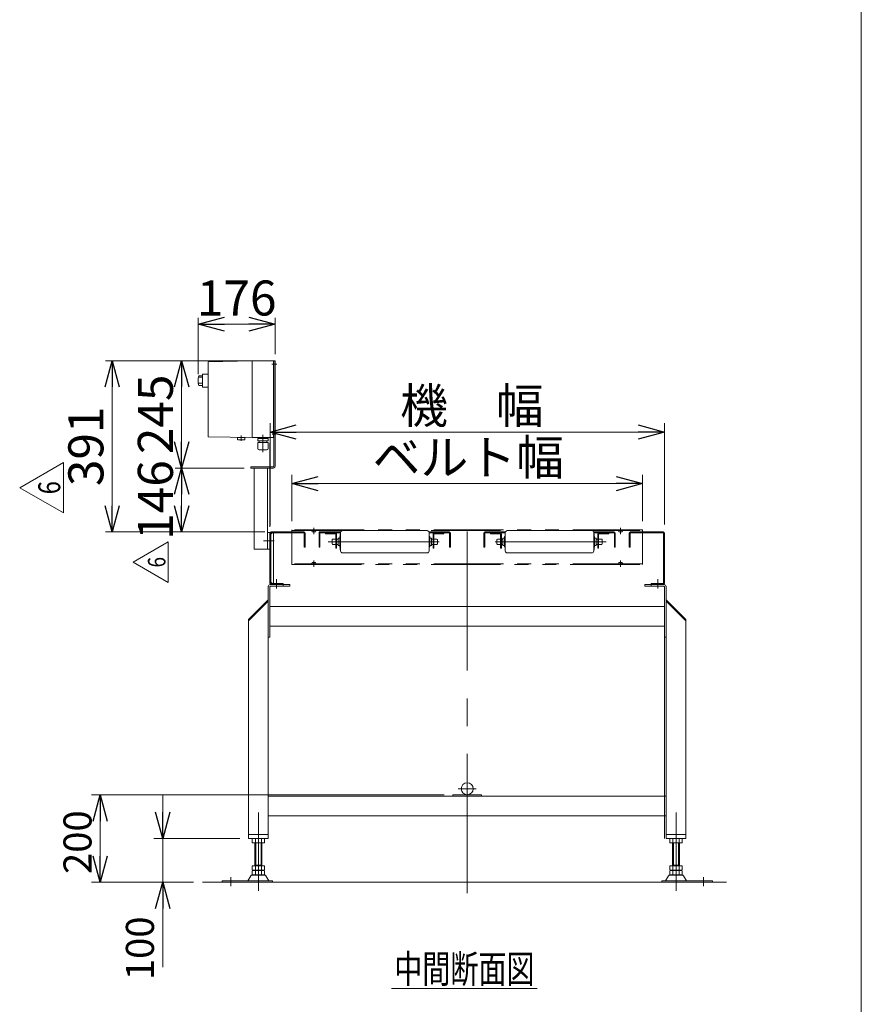
# Model space of a CAD drawing. Units: millimetres. Extents: x -3940 to 3940, y -2703 to 2703.
# Drawn here: x 2020 to 3940, y -1352 to 896 of the extents above; entities that cross this region are included whole.
import ezdxf
from ezdxf.enums import TextEntityAlignment as Align

# ---------------------------------------------------------------- set-up
doc = ezdxf.new("R2010")
doc.units = ezdxf.units.MM
doc.header["$LTSCALE"] = 5
doc.linetypes.add('CENTERX2', pattern=[101.6, 63.5, -12.7, 12.7, -12.7])
doc.linetypes.add('PHANTOM', pattern=[63.5, 31.75, -6.35, 6.35, -6.35, 6.35, -6.35])
for name, color, linetype in [('14', 7, 'Continuous'), ('3', 7, 'Continuous'), ('ZUWAKU', 7, 'Continuous')]:
    doc.layers.add(name, color=color, linetype=linetype)
doc.styles.add('dcStyle0', font='ＭＳ Ｐゴシック', dxfattribs={"width": 0.75})
doc.styles.add('dcStyle1', font='txt.shx', dxfattribs={"width": 1.2, "bigfont": 'bigfont'})
doc.dimstyles.new('dc_Rotated', dxfattribs={"dimtxt": 64, "dimasz": 60.000038, "dimexe": 20, "dimexo": 20, "dimgap": 14, "dimtad": 3, "dimdsep": 46, "dimtxsty": 'dcStyle0', "dimblk1": 'OPEN30', "dimblk2": 'OPEN30', "dimsah": 1, "dimcen": 0.09, "dimclrd": 2, "dimclre": 2, "dimclrt": 2, "dimadec": 0, "dimazin": 2, "dimtfac": 1, "dimtdec": 4, "dimtmove": 0, "dimatfit": 3, "dimfxl": 1, "dimarcsym": 1})

# ---------------------------------------------------------------- blocks, each defined once
blk = doc.blocks.new('DC_GROUP_W_FB4H_S_030A_6_23')
at = {"layer": '3', "color": 7, "linetype": 'Continuous', "lineweight": 13}
for p, q in [((2599.7, -123.8), (2599.7, 117.2)), ((2599.7, 117.2), (2602.7, 117.2)), ((2602.7, -123.8), (2602.7, 117.2)), ((2546.7, -127.8), (2546.7, -124.8)), ((2546.7, -124.8), (2598.7, -124.8)), ((2546.7, -127.8), (2598.7, -127.8)), ((2554.7, -312.8), (2554.7, -127.8)), ((2584.7, -312.8), (2584.7, -127.8)), ((2584.7, -274.8), (2590.7, -274.8)), ((2554.7, -312.8), (2590.7, -312.8))]:
    blk.add_line(p, q, dxfattribs=at)
at = {"layer": '3', "color": 3, "linetype": 'CENTERX2', "lineweight": 13}
for p, q in [((2594.8, 109.2), (2605.9, 109.2)), ((2596, -50.8), (2604.5, -50.8)), ((2576, -293.8), (2599.9, -293.8))]:
    blk.add_line(p, q, dxfattribs=at)
at = {"layer": '3', "color": 7, "linetype": 'Continuous', "lineweight": 13}
for radius in [1, 4]:
    blk.add_arc((2598.7, -123.8), radius, 270, 0, dxfattribs=at)
blk = doc.blocks.new('_OPEN30')
at = {"color": 0, "linetype": 'ByBlock', "lineweight": -2}
for p, q in [((-1, 0.267949), (0, 0)), ((0, 0), (-1, -0.267949)), ((0, 0), (-1, 0))]:
    blk.add_line(p, q, dxfattribs=at)
blk = doc.blocks.new('*D19')
at = {"color": 2, "linetype": 'Continuous', "lineweight": 13}
for p, q in [((2988.2, -873.8), (2183.4, -873.8)), ((2203.4, -1073.8), (2203.4, -873.8)), ((2416.4, -1073.8), (2183.4, -1073.8))]:
    blk.add_line(p, q, dxfattribs=at)
at = {"color": 2, "xscale": 60.00005615230571, "yscale": 59.99978736447287}
for p, rotation in [((2203.4, -873.8), 90), ((2203.4, -1073.8), 270)]:
    blk.add_blockref('_OPEN30', p, dxfattribs=dict(at, rotation=rotation))
at = {"color": 2, "insert": (2183.4, -982.1), "char_height": 64, "width": 200, "attachment_point": 8, "rotation": 90, "style": 'dcStyle0'}
blk.add_mtext('\\T1.00;200', dxfattribs=at)
blk = doc.blocks.new('*D20')
at = {"color": 2, "linetype": 'Continuous', "lineweight": 13}
for p, q in [((2640.7, -249.3), (2640.7, -143.5)), ((3440.7, -249.3), (3440.7, -143.5)), ((2640.7, -163.5), (3440.7, -163.5))]:
    blk.add_line(p, q, dxfattribs=at)
at = {"color": 2, "xscale": 60.00005615230571, "yscale": 59.99978736447287}
for p, rotation in [((2640.7, -163.5), 180), ((3440.7, -163.5), 360)]:
    blk.add_blockref('_OPEN30', p, dxfattribs=dict(at, rotation=rotation))
at = {"color": 2, "insert": (3043.1, -143.5), "char_height": 80, "width": 500, "attachment_point": 8, "style": 'dcStyle0'}
blk.add_mtext('\\T1.00;ベルト幅', dxfattribs=at)
blk = doc.blocks.new('*D21')
at = {"color": 2, "linetype": 'Continuous', "lineweight": 13}
for p, q in [((2590.7, -258.8), (2590.7, -25.6)), ((3490.7, -256.8), (3490.7, -25.6)), ((2590.7, -45.6), (3490.7, -45.6))]:
    blk.add_line(p, q, dxfattribs=at)
at = {"color": 2, "xscale": 60.00005615230571, "yscale": 59.99978736447287}
for p, rotation in [((2590.7, -45.6), 180), ((3490.7, -45.6), 360)]:
    blk.add_blockref('_OPEN30', p, dxfattribs=dict(at, rotation=rotation))
at = {"color": 2, "insert": (3051.4, -25.6), "char_height": 80, "width": 400, "attachment_point": 8, "style": 'dcStyle0'}
blk.add_mtext('\\T1.00;機\u3000幅', dxfattribs=at)
blk = doc.blocks.new('DC_IMAGEDIMGROUP_7')
at = {"color": 2, "linetype": 'Continuous', "lineweight": 13}
for p, q in [((2345.8, -873.8), (2345.8, -973.8)), ((2521.7, -973.8), (2325.8, -973.8)), ((2345.8, -1073.8), (2345.8, -973.8)), ((2416.4, -1073.8), (2325.8, -1073.8)), ((2345.8, -1267.8), (2345.8, -1073.8))]:
    blk.add_line(p, q, dxfattribs=at)
at = {"color": 2, "xscale": 60.00005615230571, "yscale": 59.99978736447287}
for p, rotation in [((2345.8, -973.8), 270), ((2345.8, -1073.8), 90)]:
    blk.add_blockref('_OPEN30', p, dxfattribs=dict(at, rotation=rotation))
at = {"color": 2, "insert": (2325.8, -1151.8), "char_height": 64, "width": 200, "attachment_point": 9, "rotation": 90, "style": 'dcStyle0'}
blk.add_mtext('\\T1.00;100', dxfattribs=at)
blk = doc.blocks.new('*D36')
at = {"color": 2, "linetype": 'Continuous', "lineweight": 13}
for p, q in [((2531.7, -127.8), (2374.1, -127.8)), ((2389.1, -273.8), (2389.1, -127.8)), ((2578.7, -273.8), (2374.1, -273.8))]:
    blk.add_line(p, q, dxfattribs=at)
at = {"color": 2, "xscale": 60.00005615230571, "yscale": 59.99978736447287}
for p, rotation in [((2389.1, -127.8), 90), ((2389.1, -273.8), 270)]:
    blk.add_blockref('_OPEN30', p, dxfattribs=dict(at, rotation=rotation))
at = {"color": 2, "insert": (2369.1, -200.8), "char_height": 80, "width": 250, "attachment_point": 8, "rotation": 90, "style": 'dcStyle0'}
blk.add_mtext('\\T1.00;146', dxfattribs=at)
blk = doc.blocks.new('*D37')
at = {"color": 2, "linetype": 'Continuous', "lineweight": 13}
for p, q in [((2584.7, 117.2), (2374.1, 117.2)), ((2389.1, -127.8), (2389.1, 117.2)), ((2531.7, -127.8), (2374.1, -127.8))]:
    blk.add_line(p, q, dxfattribs=at)
at = {"color": 2, "xscale": 60.00005615230571, "yscale": 59.99978736447287}
for p, rotation in [((2389.1, 117.2), 90), ((2389.1, -127.8), 270)]:
    blk.add_blockref('_OPEN30', p, dxfattribs=dict(at, rotation=rotation))
at = {"color": 2, "insert": (2369.1, -5.3), "char_height": 80, "width": 250, "attachment_point": 8, "rotation": 90, "style": 'dcStyle0'}
blk.add_mtext('\\T1.00;245', dxfattribs=at)
blk = doc.blocks.new('*D38')
at = {"color": 2, "linetype": 'Continuous', "lineweight": 13}
for p, q in [((2426.7, 86.7), (2426.7, 215.4)), ((2602.7, 132.2), (2602.7, 215.4)), ((2426.7, 200.4), (2602.7, 200.4))]:
    blk.add_line(p, q, dxfattribs=at)
at = {"color": 2, "xscale": 60.00005615230571, "yscale": 59.99978736447287}
for p, rotation in [((2426.7, 200.4), 180), ((2602.7, 200.4), 360)]:
    blk.add_blockref('_OPEN30', p, dxfattribs=dict(at, rotation=rotation))
at = {"color": 2, "insert": (2514.7, 220.4), "char_height": 80, "width": 250, "attachment_point": 8, "style": 'dcStyle0'}
blk.add_mtext('\\T1.00;176', dxfattribs=at)
blk = doc.blocks.new('*D39')
at = {"color": 2, "linetype": 'Continuous', "lineweight": 13}
for p, q in [((2584.7, 117.2), (2215.5, 117.2)), ((2230.5, -273.8), (2230.5, 117.2)), ((2578.7, -273.8), (2215.5, -273.8))]:
    blk.add_line(p, q, dxfattribs=at)
at = {"color": 2, "xscale": 60.00005615230571, "yscale": 59.99978736447287}
for p, rotation in [((2230.5, 117.2), 90), ((2230.5, -273.8), 270)]:
    blk.add_blockref('_OPEN30', p, dxfattribs=dict(at, rotation=rotation))
at = {"color": 2, "insert": (2210.5, -78.3), "char_height": 80, "width": 250, "attachment_point": 8, "rotation": 90, "style": 'dcStyle0'}
blk.add_mtext('\\T1.00;391', dxfattribs=at)
blk = doc.blocks.new('DC_GROUP_W_FB4H_S_030A_6_15')
at = {"color": 2, "linetype": 'Continuous', "lineweight": 13}
blk.add_line((2867.8, -1316.3), (3200.6, -1316.3), dxfattribs=at)
at = {"color": 2, "style": 'dcStyle0', "width": 0.687758}
blk.add_text('中間断面図', height=64, dxfattribs=at).set_placement((2874.2, -1303.5), (3194.2, -1303.5), align=Align.FIT)
blk = doc.blocks.new('DC_GROUP_W_FB4H_S_030A_6_17')
at = {"color": 2, "linetype": 'Continuous', "lineweight": 13}
for p, q in [((2019.5, -172.8), (2119.5, -115)), ((2119.5, -115), (2119.5, -230.5)), ((2119.5, -230.5), (2019.5, -172.8))]:
    blk.add_line(p, q, dxfattribs=at)
at = {"color": 2, "style": 'dcStyle1', "width": 0.741176}
blk.add_text('6', height=50, rotation=90, dxfattribs=at).set_placement((2112, -187.8), (2112, -157.8), align=Align.FIT)
blk = doc.blocks.new('DC_GROUP_W_FB4H_S_030A_6_16')
at = {"linetype": 'Continuous'}
blk.add_blockref('DC_GROUP_W_FB4H_S_030A_6_17', (0, 0), dxfattribs=at)
blk = doc.blocks.new('DC_GROUP_W_FB4H_S_030A_6_19')
at = {"color": 2, "linetype": 'Continuous', "lineweight": 13}
for p, q in [((2278.1, -342.9), (2358.1, -296.7)), ((2358.1, -296.7), (2358.1, -389.1)), ((2358.1, -389.1), (2278.1, -342.9))]:
    blk.add_line(p, q, dxfattribs=at)
at = {"color": 2, "style": 'dcStyle1', "width": 0.741176}
blk.add_text('6', height=40, rotation=90, dxfattribs=at).set_placement((2352.1, -354.9), (2352.1, -330.9), align=Align.FIT)
blk = doc.blocks.new('DC_GROUP_W_FB4H_S_030A_6_18')
at = {"linetype": 'Continuous'}
blk.add_blockref('DC_GROUP_W_FB4H_S_030A_6_19', (0, 0), dxfattribs=at)
blk = doc.blocks.new('DC_GROUP_W_FB4H_S_030A_6_6')
at = {"layer": 'ZUWAKU', "color": 7, "linetype": 'Continuous', "lineweight": 13}
blk.add_line((3940, -2657.4), (3940, 2702.6), dxfattribs=at)
blk = doc.blocks.new('DC_GROUP_W_FB4H_S_030A_6_24')
at = {"layer": '14', "color": 140, "linetype": 'Continuous', "lineweight": 13}
for p, q in [((2549.7, 116.7), (2449.7, 114.7)), ((2449.7, 114.7), (2449.7, -56.3)), ((2549.7, 116.7), (2597.7, 116.7)), ((2549.7, 116.7), (2549.7, -58.3)), ((2598.7, 115.7), (2598.7, -57.3)), ((2599.7, 114.2), (2598.7, 114.2)), ((2598.7, 104.2), (2599.7, 104.2)), ((2428.2, 82.5), (2436.7, 82.5)), ((2428.2, 79.7), (2435.8, 79.7)), ((2437.7, 86.4), (2436.7, 85.4)), ((2436.7, 85.4), (2436.7, 57.9)), ((2449.7, 86.5), (2437.7, 86.5)), ((2428.2, 66.2), (2436.7, 66.2)), ((2428.2, 60.9), (2436.7, 60.9)), ((2436.7, 57.9), (2437.7, 56.9)), ((2449.7, 57), (2437.7, 57)), ((2449.7, -56.3), (2549.7, -58.3)), ((2533.2, -58.1), (2516.2, -58.1)), ((2516.2, -58.1), (2516.2, -63.1)), ((2517.2, -63.6), (2516.9, -63.5)), ((2517.2, -63.6), (2532.2, -63.6)), ((2524.7, -53.5), (2524.7, -66.1)), ((2532.2, -63.6), (2532.5, -63.5)), ((2533.2, -63.1), (2533.2, -58.1)), ((2549.7, -58.3), (2597.7, -58.3)), ((2586.6, -60.5), (2562.8, -60.5)), ((2562.8, -65.9), (2562.8, -60.5)), ((2586.6, -65.9), (2562.8, -65.9)), ((2564.6, -59.2), (2564.6, -59.3)), ((2565.5, -60.2), (2583.8, -60.2)), ((2566, -60.2), (2565.6, -60.5)), ((2565.7, -65.9), (2565.7, -69.9)), ((2574.7, -52.4), (2574.7, -91.6)), ((2583.3, -60.2), (2583.7, -60.5)), ((2583.7, -65.9), (2583.7, -69.9)), ((2584.7, -59.2), (2584.7, -59.3)), ((2586.6, -65.9), (2586.6, -60.5)), ((2599.7, -45.8), (2598.7, -45.8)), ((2598.7, -55.8), (2599.7, -55.8)), ((2586.8, -69.9), (2562.6, -69.9)), ((2562.6, -83.1), (2562.6, -69.9)), ((2583.8, -86.1), (2565.6, -86.1)), ((2566.8, -86.5), (2566.8, -86.1)), ((2582.6, -86.5), (2566.8, -86.5)), ((2582.6, -86.5), (2582.6, -86.1)), ((2586.8, -83.1), (2586.8, -69.9))]:
    blk.add_line(p, q, dxfattribs=at)
for centre, radius, start, end in [((2597.7, 115.7), 1, 0, 90), ((2466.5, 71.7), 39.8, 164.2256, 195.7744), ((2517.4, -61.9), 1.74, 225.4782, 252.2327), ((2531.9, -61.9), 1.74, 287.7673, 314.5218), ((2565.5, -59.2), 0.9, 90, 180), ((2565.5, -59.3), 0.9, 180, 270), ((2583.8, -59.2), 0.9, 0, 90), ((2583.8, -59.3), 0.9, 270, 0), ((2597.7, -57.3), 1, 270, 0), ((2565.6, -83.1), 3, 180, 270), ((2583.8, -83.1), 3, 270, 0)]:
    blk.add_arc(centre, radius, start, end, dxfattribs=at)

msp = doc.modelspace()

# ---------------------------------------------------------------- linework, layer by layer
at = {"color": 2, "linetype": 'Continuous', "lineweight": 13}
msp.add_line((2590.66464956, -261.79506312), (2590.66464956, -70.81140529), dxfattribs=at)
at = {"color": 140, "linetype": 'PHANTOM', "lineweight": 13}
for p, q in [((3440.66464956, -269.2977413), (2640.66464956, -269.2977413)), ((2640.66464956, -269.2977413), (2640.66464956, -348.39506312)), ((3440.66464956, -269.2977413), (3440.66464956, -348.39506312)), ((2640.66464956, -270.7977413), (3440.66464956, -270.7977413)), ((2685.66464956, -270.7977413), (2686.66464956, -273.7977413)), ((2686.66464956, -273.7977413), (2689.41464956, -273.7977413)), ((2691.91464956, -273.7977413), (2694.66464956, -273.7977413)), ((2694.66464956, -273.7977413), (2695.66464956, -270.7977413)), ((3385.66464956, -270.7977413), (3386.66464956, -273.7977413)), ((3386.66464956, -273.7977413), (3389.41464956, -273.7977413)), ((3391.91464956, -273.7977413), (3394.66464956, -273.7977413)), ((3394.66464956, -273.7977413), (3395.66464956, -270.7977413)), ((3440.66464956, -346.89506312), (2640.66464956, -346.89506312)), ((2640.66464956, -348.39506312), (3440.66464956, -348.39506312)), ((2686.66464956, -343.89506312), (2685.66464956, -346.89506312)), ((2689.41464956, -343.89506312), (2686.66464956, -343.89506312)), ((2694.66464956, -343.89506312), (2691.91464956, -343.89506312)), ((2695.66464956, -346.89506312), (2694.66464956, -343.89506312)), ((3386.66464956, -343.89506312), (3385.66464956, -346.89506312)), ((3389.41464956, -343.89506312), (3386.66464956, -343.89506312)), ((3394.66464956, -343.89506312), (3391.91464956, -343.89506312)), ((3395.66464956, -346.89506312), (3394.66464956, -343.89506312))]:
    msp.add_line(p, q, dxfattribs=at)
at = {"color": 3, "linetype": 'CENTERX2', "lineweight": 13}
for p, q in [((2690.66464956, -278.7977413), (2690.66464956, -264.2977413)), ((3040.66464956, -1098.23256488), (3040.66464956, -251.46198591)), ((3390.66464956, -264.2977413), (3390.66464956, -278.7977413)), ((2976.68492496, -296.19506312), (2723.68492496, -296.19506312)), ((3357.64437416, -296.19506312), (3104.64437416, -296.19506312)), ((2690.66464956, -353.39506312), (2690.66464956, -338.89506312)), ((3390.66464956, -338.89506312), (3390.66464956, -353.39506312)), ((2605.66464956, -381.39506312), (2605.66464956, -402.89506312)), ((3475.66464956, -402.89506312), (3475.66464956, -381.39506312)), ((3020.26464956, -860.19506312), (3061.06464956, -860.19506312)), ((2564.16464956, -914.15410493), (2564.16464956, -1093.15410493)), ((3517.16464956, -1093.15410493), (3517.16464956, -914.15410493)), ((2501.16464956, -1082.49374473), (2501.16464956, -1062.09006167)), ((3580.16464956, -1062.09006167), (3580.16464956, -1082.49374473))]:
    msp.add_line(p, q, dxfattribs=at)
at = {"color": 7, "linetype": 'Continuous', "lineweight": 13}
for p, q in [((2590.66464956, -276.79506312), (2590.66464956, -390.79506312)), ((2592.66464956, -278.79506312), (2595.66464956, -275.79506312)), ((2592.66464956, -390.79506312), (2592.66464956, -276.79506312)), ((2667.66464956, -273.79506312), (2593.66464956, -273.79506312)), ((2593.66464956, -275.79506312), (2668.66464956, -275.79506312)), ((2598.66464956, -275.79506312), (2598.66464956, -391.79506312)), ((2668.66464956, -275.79506312), (2668.66464956, -308.79506312)), ((2670.66464956, -308.79506312), (2670.66464956, -276.79506312)), ((2702.66464956, -276.79506312), (2702.66464956, -308.79506312)), ((2704.66464956, -308.79506312), (2704.66464956, -276.79506312)), ((2751.98379247, -273.79506312), (2705.66464956, -273.79506312)), ((2705.66464956, -275.79506312), (2751.66464956, -275.79506312)), ((2717.66464956, -275.79506312), (2717.66464956, -277.79506312)), ((2717.66464956, -277.79506312), (2740.66464956, -277.79506312)), ((2733.66464956, -290.19506312), (2732.66464956, -291.19506312)), ((2732.66464956, -291.19506312), (2732.66464956, -301.19506312)), ((2740.66464956, -290.19506312), (2733.66464956, -290.19506312)), ((2740.66464956, -277.79506312), (2740.66464956, -310.79506312)), ((2742.66464956, -310.79506312), (2742.66464956, -277.79506312)), ((2746.16464956, -290.19506312), (2742.66464956, -290.19506312)), ((2746.16464956, -304.44506312), (2746.16464956, -287.94506312)), ((2746.16464956, -287.94506312), (2750.16464956, -287.94506312)), ((2750.16464956, -307.39506312), (2750.16464956, -284.99506312)), ((2751.16464956, -313.89506312), (2751.16464956, -278.49506312)), ((2751.66464956, -275.31806312), (2751.66464956, -317.07206312)), ((2753.28064956, -271.94706312), (2753.56737046, -271.69638468)), ((2755.96764956, -270.79506312), (2949.36164956, -270.79506312)), ((2951.76192867, -271.69638468), (2952.04864956, -271.94706312)), ((2999.66464956, -273.79506312), (2953.34550666, -273.79506312)), ((2953.66464956, -317.07206312), (2953.66464956, -275.31806312)), ((2953.66464956, -275.79506312), (2999.66464956, -275.79506312)), ((2954.16464956, -278.49506312), (2954.16464956, -313.89506312)), ((2955.16464956, -284.99506312), (2955.16464956, -307.39506312)), ((2955.16464956, -287.94506312), (2959.16464956, -287.94506312)), ((2959.16464956, -287.94506312), (2959.16464956, -304.44506312)), ((2962.66464956, -290.19506312), (2959.16464956, -290.19506312)), ((2962.66464956, -277.79506312), (2962.66464956, -310.79506312)), ((2964.66464956, -310.79506312), (2964.66464956, -277.79506312)), ((2964.66464956, -277.79506312), (2987.66464956, -277.79506312)), ((2971.66464956, -290.19506312), (2964.66464956, -290.19506312)), ((2972.66464956, -291.19506312), (2971.66464956, -290.19506312)), ((2972.66464956, -301.19506312), (2972.66464956, -291.19506312)), ((2987.66464956, -277.79506312), (2987.66464956, -275.79506312)), ((3000.66464956, -276.79506312), (3000.66464956, -308.79506312)), ((3002.66464956, -308.79506312), (3002.66464956, -276.79506312)), ((3078.66464956, -276.79506312), (3078.66464956, -308.79506312)), ((3080.66464956, -308.79506312), (3080.66464956, -276.79506312)), ((3127.98379247, -273.79506312), (3081.66464956, -273.79506312)), ((3081.66464956, -275.79506312), (3127.66464956, -275.79506312)), ((3093.66464956, -275.79506312), (3093.66464956, -277.79506312)), ((3093.66464956, -277.79506312), (3116.66464956, -277.79506312)), ((3109.66464956, -290.19506312), (3108.66464956, -291.19506312)), ((3108.66464956, -291.19506312), (3108.66464956, -301.19506312)), ((3116.66464956, -290.19506312), (3109.66464956, -290.19506312)), ((3116.66464956, -277.79506312), (3116.66464956, -310.79506312)), ((3118.66464956, -310.79506312), (3118.66464956, -277.79506312)), ((3122.16464956, -290.19506312), (3118.66464956, -290.19506312)), ((3122.16464956, -304.44506312), (3122.16464956, -287.94506312)), ((3122.16464956, -287.94506312), (3126.16464956, -287.94506312)), ((3126.16464956, -307.39506312), (3126.16464956, -284.99506312)), ((3127.16464956, -313.89506312), (3127.16464956, -278.49506312)), ((3127.66464956, -275.31806312), (3127.66464956, -317.07206312)), ((3129.28064956, -271.94706312), (3129.56737046, -271.69638468)), ((3131.96764956, -270.79506312), (3325.36164956, -270.79506312)), ((3327.76192867, -271.69638468), (3328.04864956, -271.94706312)), ((3375.66464956, -273.79506312), (3329.34550666, -273.79506312)), ((3329.66464956, -317.07206312), (3329.66464956, -275.31806312)), ((3329.66464956, -275.79506312), (3375.66464956, -275.79506312)), ((3330.16464956, -278.49506312), (3330.16464956, -313.89506312)), ((3331.16464956, -284.99506312), (3331.16464956, -307.39506312)), ((3331.16464956, -287.94506312), (3335.16464956, -287.94506312)), ((3335.16464956, -287.94506312), (3335.16464956, -304.44506312)), ((3338.66464956, -290.19506312), (3335.16464956, -290.19506312)), ((3338.66464956, -277.79506312), (3338.66464956, -310.79506312)), ((3340.66464956, -310.79506312), (3340.66464956, -277.79506312)), ((3340.66464956, -277.79506312), (3363.66464956, -277.79506312)), ((3347.66464956, -290.19506312), (3340.66464956, -290.19506312)), ((3348.66464956, -291.19506312), (3347.66464956, -290.19506312)), ((3348.66464956, -301.19506312), (3348.66464956, -291.19506312)), ((3363.66464956, -277.79506312), (3363.66464956, -275.79506312)), ((3376.66464956, -276.79506312), (3376.66464956, -308.79506312)), ((3378.66464956, -308.79506312), (3378.66464956, -276.79506312)), ((3410.66464956, -276.79506312), (3410.66464956, -308.79506312)), ((3412.66464956, -308.79506312), (3412.66464956, -276.79506312)), ((3487.66464956, -273.79506312), (3413.66464956, -273.79506312)), ((3413.66464956, -275.79506312), (3487.66464956, -275.79506312)), ((3488.66464956, -276.79506312), (3488.66464956, -390.79506312)), ((3490.66464956, -390.79506312), (3490.66464956, -276.79506312)), ((2668.66464956, -308.79506312), (2670.66464956, -308.79506312)), ((2702.66464956, -308.79506312), (2704.66464956, -308.79506312)), ((2732.66464956, -301.19506312), (2733.66464956, -302.19506312)), ((2733.66464956, -302.19506312), (2740.66464956, -302.19506312)), ((2740.66464956, -310.79506312), (2742.66464956, -310.79506312)), ((2742.66464956, -302.19506312), (2746.16464956, -302.19506312)), ((2750.16464956, -304.44506312), (2746.16464956, -304.44506312)), ((2959.16464956, -304.44506312), (2955.16464956, -304.44506312)), ((2959.16464956, -302.19506312), (2962.66464956, -302.19506312)), ((2962.66464956, -310.79506312), (2964.66464956, -310.79506312)), ((2964.66464956, -302.19506312), (2971.66464956, -302.19506312)), ((2971.66464956, -302.19506312), (2972.66464956, -301.19506312)), ((3000.66464956, -308.79506312), (3002.66464956, -308.79506312)), ((3078.66464956, -308.79506312), (3080.66464956, -308.79506312)), ((3108.66464956, -301.19506312), (3109.66464956, -302.19506312)), ((3109.66464956, -302.19506312), (3116.66464956, -302.19506312)), ((3116.66464956, -310.79506312), (3118.66464956, -310.79506312)), ((3118.66464956, -302.19506312), (3122.16464956, -302.19506312)), ((3126.16464956, -304.44506312), (3122.16464956, -304.44506312)), ((3335.16464956, -304.44506312), (3331.16464956, -304.44506312)), ((3335.16464956, -302.19506312), (3338.66464956, -302.19506312)), ((3338.66464956, -310.79506312), (3340.66464956, -310.79506312)), ((3340.66464956, -302.19506312), (3347.66464956, -302.19506312)), ((3347.66464956, -302.19506312), (3348.66464956, -301.19506312)), ((3376.66464956, -308.79506312), (3378.66464956, -308.79506312)), ((3410.66464956, -308.79506312), (3412.66464956, -308.79506312)), ((2753.56737046, -320.69374155), (2753.28064956, -320.44306312)), ((2949.36164956, -321.59506312), (2755.96764956, -321.59506312)), ((2952.04864956, -320.44306312), (2951.76192867, -320.69374155)), ((3129.56737046, -320.69374155), (3129.28064956, -320.44306312)), ((3325.36164956, -321.59506312), (3131.96764956, -321.59506312)), ((3328.04864956, -320.44306312), (3327.76192867, -320.69374155)), ((2586.66464956, -973.79758608), (2586.66464956, -397.79506312)), ((2590.66464956, -398.79506312), (2590.66464956, -513.79506312)), ((2635.66464956, -393.79506312), (2591.66464956, -393.79506312)), ((2635.66464956, -397.79506312), (2591.66464956, -397.79506312)), ((2595.66464956, -391.79506312), (2592.66464956, -388.79506312)), ((2620.66464956, -391.79506312), (2593.66464956, -391.79506312)), ((2620.66464956, -397.79506312), (2620.66464956, -391.79506312)), ((2635.66464956, -393.79506312), (2635.66464956, -397.79506312)), ((3489.66464956, -393.79506312), (3445.66464956, -393.79506312)), ((3445.66464956, -397.79506312), (3445.66464956, -393.79506312)), ((3489.66464956, -397.79506312), (3445.66464956, -397.79506312)), ((3487.66464956, -391.79506312), (3460.66464956, -391.79506312)), ((3460.66464956, -391.79506312), (3460.66464956, -397.79506312)), ((3490.66464956, -398.79506312), (3490.66464956, -973.79758608)), ((3494.66464956, -397.79506312), (3494.66464956, -973.79758608)), ((2586.66464956, -428.79506312), (2541.66464956, -473.79506312)), ((2586.66464956, -431.62349024), (2541.66464956, -476.62349024)), ((2590.66464956, -443.79506312), (3490.66464956, -443.79506312)), ((3539.66464956, -473.79506312), (3494.66464956, -428.79506312)), ((3539.66464956, -476.62349024), (3494.66464956, -431.62349024)), ((2541.66464956, -973.79758608), (2541.66464956, -473.79506312)), ((2590.66464956, -488.79506312), (3490.66464956, -488.79506312)), ((3539.66464956, -473.79506312), (3539.66464956, -973.79758608)), ((2586.66464956, -513.79506312), (2590.66464956, -513.79506312)), ((3490.66464956, -513.79506312), (3494.66464956, -513.79506312)), ((3008.16464956, -873.79758608), (3008.16464956, -876.79758608)), ((3073.16464956, -873.79758608), (3008.16464956, -873.79758608)), ((3073.16464956, -876.79758608), (3073.16464956, -873.79758608)), ((2586.66464956, -876.79758608), (3494.66464956, -876.79758608)), ((2586.66464956, -921.79758608), (3494.66464956, -921.79758608)), ((2541.66464956, -964.79758608), (2586.66464956, -964.79758608)), ((3494.66464956, -964.79758608), (3539.66464956, -964.79758608)), ((2541.66464956, -973.79758608), (2586.66464956, -973.79758608)), ((2550.3082431, -974.33407916), (2550.3082431, -983.26228239)), ((2574.55695441, -983.79818077), (2553.77234472, -983.79818077)), ((2556.16464956, -1035.99818077), (2556.16464956, -983.79818077)), ((2557.23644633, -974.33407916), (2557.23644633, -983.26228239)), ((2571.09285279, -974.33407916), (2571.09285279, -983.26228239)), ((2572.16464956, -983.79818077), (2572.16464956, -1035.99818077)), ((2578.02105602, -974.33407916), (2578.02105602, -983.26228239)), ((3494.66464956, -973.79758608), (3539.66464956, -973.79758608)), ((3503.3082431, -983.26228239), (3503.3082431, -974.33407916)), ((3527.55695441, -983.79818077), (3506.77234472, -983.79818077)), ((3509.16464956, -1035.99818077), (3509.16464956, -983.79818077)), ((3510.23644633, -983.26228239), (3510.23644633, -974.33407916)), ((3524.09285279, -983.26228239), (3524.09285279, -974.33407916)), ((3525.16464956, -983.79818077), (3525.16464956, -1035.99818077)), ((3531.02105602, -983.26228239), (3531.02105602, -974.33407916)), ((2550.3082431, -1035.99818077), (2550.3082431, -1045.46228239)), ((2550.3082431, -1035.99818077), (2578.02105602, -1035.99818077)), ((2550.3082431, -1047.53407916), (2550.3082431, -1056.46228239)), ((2553.77234472, -1045.99818077), (2574.55695441, -1045.99818077)), ((2553.77234472, -1046.99818077), (2574.55695441, -1046.99818077)), ((2556.16464956, -1034.99818077), (2572.16464956, -1034.99818077)), ((2556.16464956, -1045.99818077), (2556.16464956, -1046.99818077)), ((2557.23644633, -1035.99818077), (2557.23644633, -1045.46228239)), ((2557.23644633, -1047.53407916), (2557.23644633, -1056.46228239)), ((2571.09285279, -1035.99818077), (2571.09285279, -1045.46228239)), ((2571.09285279, -1047.53407916), (2571.09285279, -1056.46228239)), ((2572.16464956, -1045.99818077), (2572.16464956, -1046.99818077)), ((2578.02105602, -1035.99818077), (2578.02105602, -1045.46228239)), ((2578.02105602, -1047.53407916), (2578.02105602, -1056.46228239)), ((3503.3082431, -1035.99818077), (3531.02105602, -1035.99818077)), ((3503.3082431, -1045.46228239), (3503.3082431, -1035.99818077)), ((3503.3082431, -1056.46228239), (3503.3082431, -1047.53407916)), ((3506.77234472, -1045.99818077), (3527.55695441, -1045.99818077)), ((3506.77234472, -1046.99818077), (3527.55695441, -1046.99818077)), ((3509.16464956, -1034.99818077), (3525.16464956, -1034.99818077)), ((3509.16464956, -1046.99818077), (3509.16464956, -1045.99818077)), ((3510.23644633, -1045.46228239), (3510.23644633, -1035.99818077)), ((3510.23644633, -1056.46228239), (3510.23644633, -1047.53407916)), ((3524.09285279, -1045.46228239), (3524.09285279, -1035.99818077)), ((3524.09285279, -1056.46228239), (3524.09285279, -1047.53407916)), ((3525.16464956, -1046.99818077), (3525.16464956, -1045.99818077)), ((3531.02105602, -1045.46228239), (3531.02105602, -1035.99818077)), ((3531.02105602, -1056.46228239), (3531.02105602, -1047.53407916)), ((2596.66464956, -1070.59818077), (2481.16464956, -1070.59818077)), ((2481.16464956, -1070.59818077), (2481.16464956, -1073.79818077)), ((2547.29774597, -1058.79358947), (2540.45361743, -1070.09971121)), ((2578.43613315, -1057.29818077), (2549.89316598, -1057.29818077)), ((2574.55695441, -1056.99818077), (2553.77234472, -1056.99818077)), ((2587.8756817, -1070.09971121), (2581.03155315, -1058.79358947)), ((2596.66464956, -1073.79818077), (2596.66464956, -1070.59818077)), ((3600.16464956, -1070.59818077), (3484.66464956, -1070.59818077)), ((3484.66464956, -1070.59818077), (3484.66464956, -1073.79818077)), ((3500.29774597, -1058.79358947), (3493.45361743, -1070.09971121)), ((3531.43613315, -1057.29818077), (3502.89316598, -1057.29818077)), ((3527.55695441, -1056.99818077), (3506.77234472, -1056.99818077)), ((3540.8756817, -1070.09971121), (3534.03155315, -1058.79358947)), ((3600.16464956, -1073.79818077), (3600.16464956, -1070.59818077))]:
    msp.add_line(p, q, dxfattribs=at)
at = {"color": 91, "linetype": 'PHANTOM', "lineweight": 13}
for p, q in [((2702.66464956, -275.58524059), (2702.66464956, -273.79506312)), ((2702.66464956, -273.79506312), (2704.19992617, -273.79506312))]:
    msp.add_line(p, q, dxfattribs=at)
at = {"color": 3, "linetype": 'Continuous', "lineweight": 13}
for p, q in [((2558.16464956, -1034.99818077), (2558.16464956, -983.79818077)), ((2570.16464956, -983.79818077), (2570.16464956, -1034.99818077)), ((3511.16464956, -1034.99818077), (3511.16464956, -983.79818077)), ((3523.16464956, -983.79818077), (3523.16464956, -1034.99818077)), ((3632.67487037, -1073.79818077), (2436.44216375, -1073.79818077))]:
    msp.add_line(p, q, dxfattribs=at)
at = {"color": 7, "linetype": 'Continuous', "lineweight": 13}
msp.add_circle((3040.66464956, -860.19506312), 13.6, dxfattribs=at)
for centre, radius, start, end in [((2593.66464956, -276.79506312), 3, 90, 180), ((2593.66464956, -276.79506312), 1, 90, 180), ((2667.66464956, -276.79506312), 3, 0, 90), ((2705.66464956, -276.79506312), 3, 90, 180), ((2705.66464956, -276.79506312), 1, 90, 180), ((2740.66464956, -277.79506312), 2, 0, 90), ((2750.96464956, -284.99506312), 0.8, 90, 180), ((2750.96464956, -283.99506312), 0.2, 270, 0), ((2751.96464956, -278.49506312), 0.8, 112.024312837, 180), ((2756.40053481, -275.51552442), 4.74, 131.1630154708, 177.6124527013), ((2755.96764956, -274.44177512), 3.646712, 90, 131.1630154708), ((2949.36164956, -274.44177512), 3.646712, 48.8369845292, 90), ((2948.92876432, -275.51552442), 4.74, 2.3875472987, 48.8369845292), ((2953.36464956, -278.49506312), 0.8, 0, 67.975687163), ((2954.36464956, -283.99506312), 0.2, 180, 270), ((2954.36464956, -284.99506312), 0.8, 0, 90), ((2964.66464956, -277.79506312), 2, 90, 180), ((2999.66464956, -276.79506312), 3, 0, 90), ((2999.66464956, -276.79506312), 1, 0, 90), ((3081.66464956, -276.79506312), 3, 90, 180), ((3081.66464956, -276.79506312), 1, 90, 180), ((3116.66464956, -277.79506312), 2, 0, 90), ((3126.96464956, -284.99506312), 0.8, 90, 180), ((3126.96464956, -283.99506312), 0.2, 270, 0), ((3127.96464956, -278.49506312), 0.8, 112.024312837, 180), ((3132.40053481, -275.51552442), 4.74, 131.1630154708, 177.6124527013), ((3131.96764956, -274.44177512), 3.646712, 90, 131.1630154708), ((3325.36164956, -274.44177512), 3.646712, 48.8369845292, 90), ((3324.92876432, -275.51552442), 4.74, 2.3875472987, 48.8369845292), ((3329.36464956, -278.49506312), 0.8, 0, 67.9756871631), ((3330.36464956, -283.99506312), 0.2, 180, 270), ((3330.36464956, -284.99506312), 0.8, 0, 90), ((3340.66464956, -277.79506312), 2, 90, 180), ((3375.66464956, -276.79506312), 3, 0, 90), ((3375.66464956, -276.79506312), 1, 0, 90), ((3413.66464956, -276.79506312), 3, 90, 180), ((3413.66464956, -276.79506312), 1, 90, 180), ((3487.66464956, -276.79506312), 3, 0, 90), ((3487.66464956, -276.79506312), 1, 0, 90), ((2750.96464956, -307.39506312), 0.8, 180, 270), ((2750.96464956, -308.39506312), 0.2, 0, 90), ((2751.96464956, -313.89506312), 0.8, 180, 247.9756871631), ((2953.36464956, -313.89506312), 0.8, 292.0243128369, 0), ((2954.36464956, -308.39506312), 0.2, 90, 180), ((2954.36464956, -307.39506312), 0.8, 270, 0), ((3126.96464956, -307.39506312), 0.8, 180, 270), ((3126.96464956, -308.39506312), 0.2, 0, 90), ((3127.96464956, -313.89506312), 0.8, 180, 247.9756871631), ((3329.36464956, -313.89506312), 0.8, 292.0243128368, 0), ((3330.36464956, -308.39506312), 0.2, 90, 180), ((3330.36464956, -307.39506312), 0.8, 270, 0), ((2756.40053481, -316.87460181), 4.74, 182.3875472987, 228.8369845292), ((2755.96764956, -317.94835112), 3.646712, 228.8369845292, 270), ((2949.36164956, -317.94835112), 3.646712, 270, 311.1630154708), ((2948.92876432, -316.87460181), 4.74, 311.1630154708, 357.6124527013), ((3132.40053481, -316.87460181), 4.74, 182.3875472987, 228.8369845292), ((3131.96764956, -317.94835112), 3.646712, 228.8369845292, 270), ((3325.36164956, -317.94835112), 3.646712, 270, 311.1630154708), ((3324.92876432, -316.87460181), 4.74, 311.1630154708, 357.6124527013), ((2591.66464956, -398.79506312), 5, 90, 180), ((2593.66464956, -390.79506312), 3, 180, 270), ((2591.66464956, -398.79506312), 1, 90, 180), ((2593.66464956, -390.79506312), 1, 180, 270), ((3487.66464956, -390.79506312), 1, 270, 0), ((3487.66464956, -390.79506312), 3, 270, 0), ((3489.66464956, -398.79506312), 5, 0, 90), ((3489.66464956, -398.79506312), 1, 0, 90), ((2553.77234472, -985.26228239), 11.46410162, 72.412046226, 107.587953774), ((2553.77234472, -972.33407916), 11.46410162, 252.412046226, 287.587953774), ((2564.16464956, -1018.85073966), 45.05255888, 81.1539262114, 98.8460737886), ((2564.16464956, -938.74562189), 45.05255888, 261.1539262114, 278.8460737886), ((2574.55695441, -985.26228239), 11.46410162, 72.412046226, 107.587953774), ((2574.55695441, -972.33407916), 11.46410162, 252.412046226, 287.587953774), ((3506.77234472, -985.26228239), 11.46410162, 72.412046226, 107.587953774), ((3506.77234472, -972.33407916), 11.46410162, 252.412046226, 287.587953774), ((3517.16464956, -1018.85073966), 45.05255888, 81.1539262115, 98.8460737886), ((3517.16464956, -938.74562189), 45.05255888, 261.1539262114, 278.8460737885), ((3527.55695441, -985.26228239), 11.46410162, 72.412046226, 107.587953774), ((3527.55695441, -972.33407916), 11.46410162, 252.412046226, 287.587953774), ((2553.77234472, -1034.53407916), 11.46410162, 252.412046226, 287.587953774), ((2553.77234472, -1058.46228239), 11.46410162, 72.412046226, 107.587953774), ((2553.77234472, -1045.53407916), 11.46410162, 252.412046226, 287.587953774), ((2564.16464956, -1000.94562189), 45.05255888, 261.1539262114, 278.8460737886), ((2564.16464956, -1092.05073966), 45.05255888, 81.1539262114, 98.8460737886), ((2564.16464956, -1011.94562189), 45.05255888, 261.1539262114, 278.8460737886), ((2574.55695441, -1034.53407916), 11.46410162, 252.412046226, 287.587953774), ((2574.55695441, -1058.46228239), 11.46410162, 72.412046226, 107.587953774), ((2574.55695441, -1045.53407916), 11.46410162, 252.412046226, 287.587953774), ((3506.77234472, -1034.53407916), 11.46410162, 252.412046226, 287.587953774), ((3506.77234472, -1058.46228239), 11.46410162, 72.412046226, 107.587953774), ((3506.77234472, -1045.53407916), 11.46410162, 252.412046226, 287.587953774), ((3517.16464956, -1000.94562189), 45.05255888, 261.1539262114, 278.8460737885), ((3517.16464956, -1092.05073966), 45.05255888, 81.1539262115, 98.8460737886), ((3517.16464956, -1011.94562189), 45.05255888, 261.1539262114, 278.8460737885), ((3527.55695441, -1034.53407916), 11.46410162, 252.412046226, 287.587953774), ((3527.55695441, -1058.46228239), 11.46410162, 72.412046226, 107.587953774), ((3527.55695441, -1045.53407916), 11.46410162, 252.412046226, 287.587953774), ((2539.58847743, -1069.59818077), 1, 270, 329.8986954345), ((2549.89316598, -1060.29818077), 3, 90, 149.8986954345), ((2578.43613315, -1060.29818077), 3, 30.1013045655, 90), ((2588.7408217, -1069.59818077), 1, 210.1013045655, 270), ((3492.58847743, -1069.59818077), 1, 270, 329.8986954344), ((3502.89316598, -1060.29818077), 3, 90, 149.8986954344), ((3531.43613315, -1060.29818077), 3, 30.1013045655, 90), ((3541.7408217, -1069.59818077), 1, 210.1013045655, 270)]:
    msp.add_arc(centre, radius, start, end, dxfattribs=at)
at = {"color": 140, "linetype": 'PHANTOM', "lineweight": 13}
for centre, start, end in [((2690.66464956, -273.7977413), 0, 180), ((3390.66464956, -273.7977413), 0, 180), ((2690.66464956, -343.89506312), 180, 0), ((3390.66464956, -343.89506312), 180, 0)]:
    msp.add_arc(centre, 1.25, start, end, dxfattribs=at)

# ---------------------------------------------------------------- block references
at = {"linetype": 'Continuous'}
for name in ['DC_GROUP_W_FB4H_S_030A_6_16', 'DC_GROUP_W_FB4H_S_030A_6_18', 'DC_IMAGEDIMGROUP_7', 'DC_GROUP_W_FB4H_S_030A_6_15']:
    msp.add_blockref(name, (0, 0), dxfattribs=at)
at = {"layer": '14', "linetype": 'Continuous'}
msp.add_blockref('DC_GROUP_W_FB4H_S_030A_6_24', (0, 0), dxfattribs=at)
at = {"layer": '3', "linetype": 'Continuous'}
msp.add_blockref('DC_GROUP_W_FB4H_S_030A_6_23', (0, 0), dxfattribs=at)
at = {"layer": 'ZUWAKU', "linetype": 'Continuous'}
msp.add_blockref('DC_GROUP_W_FB4H_S_030A_6_6', (0, 0), dxfattribs=at)

# ---------------------------------------------------------------- dimensions: what is measured, and where the dimension line sits
at = {"linetype": 'Continuous', "lineweight": 13}
dim = msp.add_linear_dim(base=(2602.66464956, 200.39138496), p1=(2426.66464956, 66.70493688), p2=(2602.66464956, 112.20493688), dimstyle='dc_Rotated', override={"dimtxt": 80, "dimasz": 60.000038, "dimexe": 15, "dimexo": 20, "dimgap": 20, "dimtad": 3, "dimtih": 0, "dimtoh": 0, "dimdec": 2, "dimlfac": 1, "dimzin": 8, "dimtxsty": 'dcStyle0', "dimblk1": 'OPEN30', "dimblk2": 'OPEN30', "dimsah": 1, "dimclrd": 2, "dimclre": 2, "dimclrt": 2, "dimazin": 2, "dimtofl": 1, "dimtolj": 0, "dimtzin": 8, "dimarcsym": 1}, dxfattribs=at)
dim.commit()
dim.dimension.update_dxf_attribs({"geometry": '*D38', "text_midpoint": (2514.66464956, 200.39138496), "dimtype": 160})
for base, p1, p2, override, picture, middle in [((2230.51891202, 117.20493688), (2598.66464956, -273.79506312), (2604.66464956, 117.20493688), {"dimtxt": 80, "dimasz": 60.000038, "dimexe": 15, "dimexo": 20, "dimgap": 20, "dimtad": 3, "dimtih": 0, "dimtoh": 0, "dimdec": 2, "dimlfac": 1, "dimzin": 8, "dimtxsty": 'dcStyle0', "dimblk1": 'OPEN30', "dimblk2": 'OPEN30', "dimsah": 1, "dimclrd": 2, "dimclre": 2, "dimclrt": 2, "dimazin": 2, "dimtofl": 1, "dimtolj": 0, "dimtzin": 8, "dimarcsym": 1}, '*D39', (2230.51891202, -78.29506312)), ((2389.13232925, 117.20493688), (2551.66464956, -127.79506312), (2604.66464956, 117.20493688), {"dimtxt": 80, "dimasz": 60.000038, "dimexe": 15, "dimexo": 20, "dimgap": 20, "dimtad": 3, "dimtih": 0, "dimtoh": 0, "dimdec": 2, "dimlfac": 1, "dimzin": 8, "dimtxsty": 'dcStyle0', "dimblk1": 'OPEN30', "dimblk2": 'OPEN30', "dimsah": 1, "dimclrd": 2, "dimclre": 2, "dimclrt": 2, "dimazin": 2, "dimtofl": 1, "dimtolj": 0, "dimtzin": 8, "dimarcsym": 1}, '*D37', (2389.13232925, -5.29506312)), ((2389.13232925, -127.79506312), (2598.66464956, -273.79506312), (2551.66464956, -127.79506312), {"dimtxt": 80, "dimasz": 60.000038, "dimexe": 15, "dimexo": 20, "dimgap": 20, "dimtad": 3, "dimtih": 0, "dimtoh": 0, "dimdec": 2, "dimlfac": 1, "dimzin": 8, "dimtxsty": 'dcStyle0', "dimblk1": 'OPEN30', "dimblk2": 'OPEN30', "dimsah": 1, "dimclrd": 2, "dimclre": 2, "dimclrt": 2, "dimazin": 2, "dimtofl": 1, "dimtolj": 0, "dimtzin": 8, "dimarcsym": 1}, '*D36', (2389.13232925, -200.79506312)), ((2203.37264151, -873.79758608), (2436.44216375, -1073.79818077), (3008.16464956, -873.79758608), {"dimtxt": 64, "dimasz": 60.000038, "dimexe": 20, "dimexo": 20, "dimgap": 20, "dimtad": 3, "dimtih": 0, "dimtoh": 0, "dimdec": 2, "dimlfac": 1, "dimzin": 8, "dimtxsty": 'dcStyle0', "dimblk1": 'OPEN30', "dimblk2": 'OPEN30', "dimsah": 1, "dimclrd": 2, "dimclre": 2, "dimclrt": 2, "dimazin": 2, "dimtofl": 1, "dimtolj": 0, "dimtzin": 8, "dimarcsym": 1}, '*D19', (2203.37264151, -982.12555653))]:
    dim = msp.add_linear_dim(base=base, p1=p1, p2=p2, angle=90, dimstyle='dc_Rotated', override=override, dxfattribs=at)
    dim.commit()
    dim.dimension.update_dxf_attribs({"geometry": picture, "text_midpoint": middle, "dimtype": 160})
for base, p1, p2, text, picture, middle in [((3490.66464956, -45.56627405), (2590.66464956, -278.79506312), (3490.66464956, -276.79506312), '機\u3000幅', '*D21', (3051.35924022, -45.56627405)), ((3440.66464956, -163.48036136), (2640.66464956, -269.2977413), (3440.66464956, -269.2977413), 'ベルト幅', '*D20', (3043.14143936, -163.48036136))]:
    dim = msp.add_linear_dim(base=base, p1=p1, p2=p2, text=text, dimstyle='dc_Rotated', override={"dimtxt": 80, "dimasz": 60.000038, "dimexe": 20, "dimexo": 20, "dimgap": 20, "dimtad": 3, "dimtih": 0, "dimtoh": 0, "dimdec": 2, "dimlfac": 1, "dimzin": 8, "dimtxsty": 'dcStyle0', "dimblk1": 'OPEN30', "dimblk2": 'OPEN30', "dimsah": 1, "dimclrd": 2, "dimclre": 2, "dimclrt": 2, "dimazin": 2, "dimtofl": 1, "dimtolj": 0, "dimtzin": 8, "dimarcsym": 1}, dxfattribs=at)
    dim.commit()
    dim.dimension.update_dxf_attribs({"geometry": picture, "text_midpoint": middle, "dimtype": 160})

doc.saveas('drawing.dxf')
